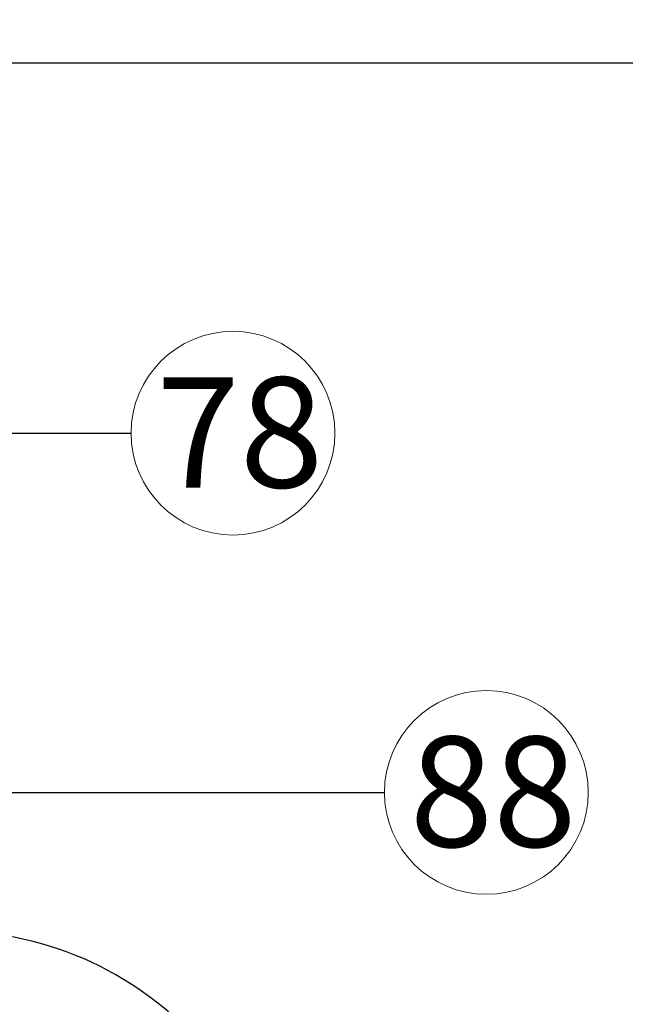
# Model space of a CAD drawing. Units: millimetres. Extents: x 0 to 5750, y 0 to 4113.
# Drawn here: x 2419 to 2693, y 2821 to 3268 of the extents above; entities that cross this region are included whole.
import ezdxf
from ezdxf.lldxf.tags import DXFTag

# ---------------------------------------------------------------- set-up
doc = ezdxf.new("R2010")
doc.units = ezdxf.units.MM
doc.header["$LTSCALE"] = 10
doc.layers.add('FAKRO LOFT LADDERS', color=7, linetype='Continuous')
doc.layers.add('FAKRO TEXT', color=80, linetype='Continuous', lineweight=9)
doc.styles.get("Standard").update_dxf_attribs({"font": 'verdana.ttf'})
tags = doc.linetypes.add('HIDDEN2', pattern=[4.7625, 3.175, -1.5875]).pattern_tags.tags
tags[6:7] = [DXFTag(74, 4), DXFTag(75, 0), DXFTag(340, '0'), DXFTag(46, 0.0), DXFTag(50, 0.0), DXFTag(44, 0.0), DXFTag(45, 0.0)]
tags[4:5] = [DXFTag(74, 4), DXFTag(75, 0), DXFTag(340, '0'), DXFTag(46, 0.0), DXFTag(50, 0.0), DXFTag(44, 0.0), DXFTag(45, 0.0)]
doc.dimstyles.get("Standard").update_dxf_attribs({"dimtxt": 0.18, "dimasz": 0.18, "dimexe": 0.18, "dimexo": 0.0625, "dimgap": 0.09, "dimtad": 0, "dimtih": 1, "dimtoh": 1, "dimdec": 4, "dimzin": 0, "dimdsep": 46, "dimtxsty": 'Standard', "dimcen": 0.09, "dimadec": 0, "dimazin": 0, "dimtfac": 1, "dimtdec": 4, "dimtofl": 0, "dimtmove": 0, "dimatfit": 3, "dimfxl": 1, "dimtolj": 1, "dimtzin": 0, "dimarcsym": 0})

# ---------------------------------------------------------------- blocks, each defined once
blk = doc.blocks.new('*D28')
at = {"layer": 'Defpoints', "color": 0, "linetype": 'Continuous', "transparency": 16777216}
for p in [(1838.11, 3267.93), (3204.8, 647.94), (1838.11, 479.88)]:
    blk.add_point(p, dxfattribs=at)
at = {"layer": 'FAKRO TEXT', "color": 0, "linetype": 'Continuous', "lineweight": -2, "transparency": 16777216}
for p, q in [((1838.11, 3267.87), (1838.11, 479.7)), ((3204.8, 647.87), (3204.8, 479.7)), ((3174.8, 479.88), (1868.11, 479.88))]:
    blk.add_line(p, q, dxfattribs=at)
at = {"layer": 'FAKRO TEXT', "color": 0, "linetype": 'Continuous', "transparency": 16777216}
for points in [[(1868.11, 484.88), (1868.11, 474.88), (1838.11, 479.88)], [(3174.8, 484.88), (3174.8, 474.88), (3204.8, 479.88)]]:
    blk.add_solid(points, dxfattribs=at)
at = {"layer": 'FAKRO TEXT', "linetype": 'Continuous', "lineweight": 20, "transparency": 16777216, "insert": (2538.83, 500.43), "char_height": 30, "attachment_point": 5}
blk.add_mtext('\\A1;C', dxfattribs=at)
blk = doc.blocks.new('A$C440D5DCA')
at = {"color": 7, "linetype": 'Continuous'}
blk.add_line((30, 2721.96), (1214, 2721.96), dxfattribs=at)
at = {"color": 7, "linetype": 'HIDDEN2'}
blk.add_arc((578.84, 2177.83), 150, 39.7672, 90.3488, dxfattribs=at)

msp = doc.modelspace()

# ---------------------------------------------------------------- linework, layer by layer
at = {"layer": 'FAKRO TEXT'}
for centre in [(2515.30245, 3080.33796), (2630.16882, 2917.34721)]:
    msp.add_circle(centre, 46.20427, dxfattribs=at)

# ---------------------------------------------------------------- block references
at = {"layer": 'FAKRO LOFT LADDERS'}
msp.add_blockref('A$C440D5DCA', (1809.10884, 526.43437), dxfattribs=at)

# ---------------------------------------------------------------- texts
at = {"layer": 'FAKRO TEXT', "char_height": 50, "width": 1595.6399557, "attachment_point": 1}
for s, insert in [('{\\fArial|b0|i0|c238|p34;78}', (2480.52538, 3105.68111)), ('{\\fArial|b0|i0|c238|p34;88}', (2595.39176, 2942.69036))]:
    msp.add_mtext(s, dxfattribs=dict(at, insert=insert))

# ---------------------------------------------------------------- dimensions: what is measured, and where the dimension line sits
at = {"layer": 'FAKRO TEXT', "color": 6, "linetype": 'Continuous', "lineweight": 20}
dim = msp.add_linear_dim(base=(1838.10885, 479.88401), p1=(3204.80426, 647.93558), p2=(1838.10885, 3267.92984), text='C', dimstyle='Standard', override={"dimtxt": 30, "dimasz": 30, "dimgap": 5, "dimtad": 1, "dimtih": 0, "dimtoh": 0, "dimclrt": 256}, dxfattribs=at)
dim.commit()
dim.dimension.update_dxf_attribs({"geometry": '*D28', "text_midpoint": (2538.83074, 479.88401), "dimtype": 160})

# ---------------------------------------------------------------- leaders
at = {"layer": 'FAKRO TEXT', "ltscale": 25.4}
for points in [[(2016.22158, 3080.33796), (2469.09818, 3080.33796)], [(2135.28205, 2917.34721), (2583.96456, 2917.34721)]]:
    msp.add_leader(points, dimstyle='Standard', override={"dimscale": 100, "dimasz": 0.5}, dxfattribs=at)

doc.saveas('drawing.dxf')
